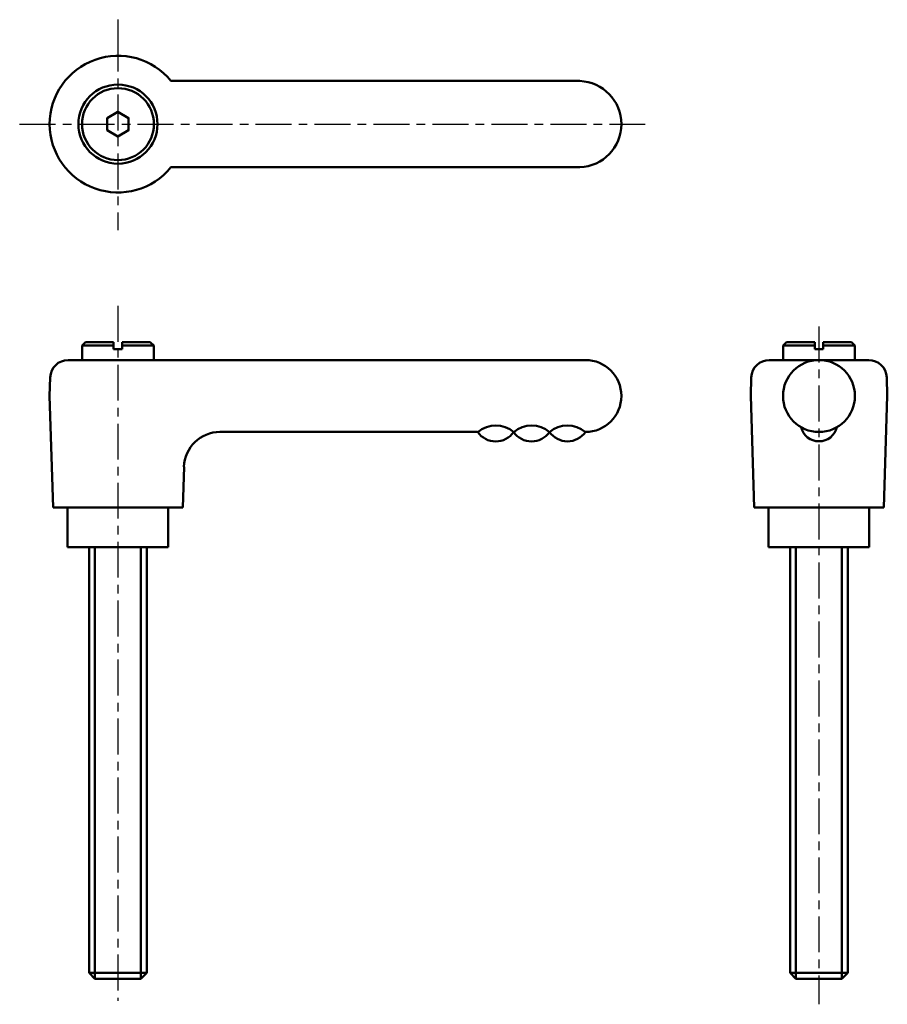
# Model space of a CAD drawing. Extents: x 56 to 176, y 26 to 163.
import ezdxf

# ---------------------------------------------------------------- set-up
doc = ezdxf.new("R2010")
doc.units = 0
doc.linetypes.add('ITTEN1', pattern=[8.2, 5, -1, 1.2, -1])
doc.layers.add('1', color=1, linetype='ITTEN1')
doc.layers.add('3', color=5, linetype='CONTINUOUS', lineweight=50)

msp = doc.modelspace()

# ---------------------------------------------------------------- linework, layer by layer
at = {"layer": '1'}
for p, q in [((69.23, 162.62), (69.23, 160.42)), ((69.23, 160.42), (69.23, 133.36)), ((55.56, 148.1), (142.54, 148.1)), ((69.23, 122.86), (69.23, 26.24)), ((166.71, 119.98), (166.71, 25.75))]:
    msp.add_line(p, q, dxfattribs=at)
at = {"layer": '3'}
for p, q in [((133.44, 154.1), (76.6, 154.1)), ((133.44, 142.1), (76.6, 142.1)), ((64.73, 117.81), (64.23, 117.31)), ((68.63, 117.81), (64.73, 117.81)), ((68.63, 117.81), (68.63, 116.81)), ((69.83, 117.81), (73.73, 117.81)), ((69.83, 117.81), (69.83, 116.81)), ((73.73, 117.81), (74.23, 117.31)), ((162.21, 117.81), (161.71, 117.31)), ((166.11, 117.81), (162.21, 117.81)), ((166.11, 117.81), (166.11, 116.81)), ((167.31, 117.81), (171.21, 117.81)), ((167.31, 117.81), (167.31, 116.81)), ((171.21, 117.81), (171.71, 117.31)), ((64.23, 117.31), (64.23, 115.3)), ((64.23, 117.31), (68.63, 117.31)), ((68.63, 116.81), (69.23, 116.81)), ((69.83, 116.81), (69.23, 116.81)), ((74.23, 117.31), (69.83, 117.31)), ((74.23, 117.31), (74.23, 115.3)), ((161.71, 117.31), (166.11, 117.31)), ((161.71, 117.31), (161.71, 115.3)), ((166.11, 116.81), (166.71, 116.81)), ((167.31, 116.81), (166.71, 116.81)), ((171.71, 117.31), (167.31, 117.31)), ((171.71, 117.31), (171.71, 115.3)), ((62.31, 115.31), (63.23, 115.31)), ((63.23, 115.31), (75.23, 115.31)), ((134.23, 115.31), (75.23, 115.31)), ((159.79, 115.31), (160.71, 115.31)), ((160.71, 115.31), (172.81, 115.31)), ((160.71, 115.31), (172.71, 115.31)), ((173.63, 115.31), (172.71, 115.31)), ((59.82, 112.89), (59.73, 110.31)), ((157.29, 112.89), (157.21, 110.31)), ((176.13, 112.89), (176.21, 110.31)), ((60.23, 94.81), (59.73, 110.31)), ((157.71, 94.81), (157.21, 110.31)), ((175.71, 94.81), (176.21, 110.31)), ((119.23, 105.31), (83.41, 105.31)), ((134.45, 105.31), (134.23, 105.31)), ((78.23, 94.81), (78.42, 100.47)), ((69.23, 94.81), (60.23, 94.81)), ((62.23, 94.81), (62.23, 89.31)), ((69.23, 94.81), (78.23, 94.81)), ((76.23, 89.31), (76.23, 94.81)), ((166.71, 94.81), (157.71, 94.81)), ((159.71, 94.81), (159.71, 89.31)), ((166.71, 94.81), (175.71, 94.81)), ((173.71, 89.31), (173.71, 94.81)), ((62.23, 89.31), (76.23, 89.31)), ((65.23, 30.11), (65.23, 89.31)), ((66.03, 89.31), (66.03, 29.31)), ((72.43, 89.31), (72.43, 29.31)), ((73.23, 89.31), (73.23, 30.11)), ((159.71, 89.31), (173.71, 89.31)), ((162.71, 30.11), (162.71, 89.31)), ((163.51, 89.31), (163.51, 29.31)), ((169.91, 89.31), (169.91, 29.31)), ((170.71, 89.31), (170.71, 30.11)), ((66.03, 29.31), (65.23, 30.11)), ((73.23, 30.11), (65.23, 30.11)), ((72.43, 29.31), (66.03, 29.31)), ((73.23, 30.11), (72.43, 29.31)), ((170.71, 30.11), (162.71, 30.11)), ((163.51, 29.31), (162.71, 30.11)), ((169.91, 29.31), (163.51, 29.31)), ((170.71, 30.11), (169.91, 29.31))]:
    msp.add_line(p, q, dxfattribs=at)
msp.add_lwpolyline([(69.23, 149.81), (67.75, 148.95), (67.75, 147.24), (69.23, 146.39), (70.71, 147.24), (70.71, 148.95)], close=True, dxfattribs=at)
for centre, radius in [((69.23, 148.1), 5.5), ((69.23, 148.1), 5), ((166.71, 110.31), 5)]:
    msp.add_circle(centre, radius, dxfattribs=at)
for centre, radius, start, end in [((69.23, 148.1), 9.5, 39.1667, 320.8333), ((133.23, 148.1), 6, 272.0387, 87.9613), ((62.31, 112.81), 2.5, 90, 178.1524), ((134.23, 110.31), 5, 270, 90), ((159.79, 112.81), 2.5, 90, 178.1524), ((173.63, 112.81), 2.5, 1.8476, 90), ((121.78, 102.46), 3.76, 48.5707, 131.6654), ((126.76, 102.47), 3.76, 48.5707, 131.6654), ((131.74, 102.47), 3.76, 48.5707, 131.6654), ((166.71, 106.58), 2.57, 193.5274, 346.4726), ((83.41, 100.31), 5, 90, 178.1524), ((121.76, 107.03), 3.04, 214.8851, 324.9972), ((126.75, 107.03), 3.04, 214.8851, 324.9972), ((131.74, 107.04), 3.04, 214.8851, 324.9972)]:
    msp.add_arc(centre, radius, start, end, dxfattribs=at)

doc.saveas('drawing.dxf')
